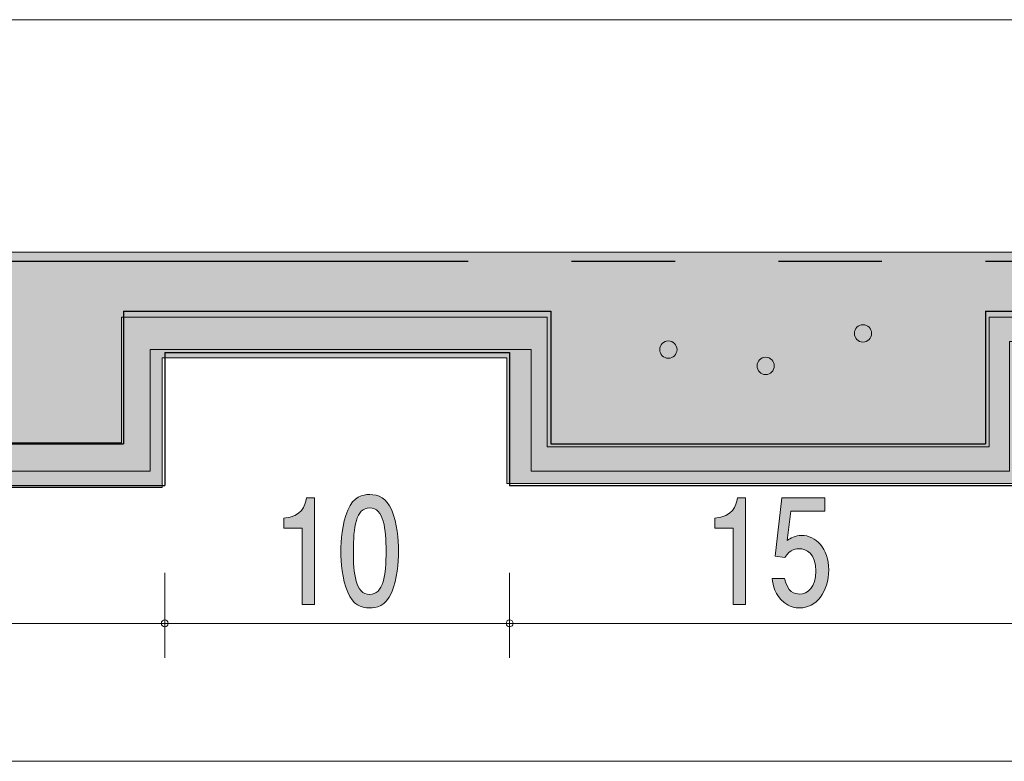
# Model space of a CAD drawing. Units: millimetres. Extents: x 47 to 163, y -158 to -140.
# Drawn here: x 77 to 91, y -155 to -144 of the extents above; entities that cross this region are included whole.
import ezdxf

# ---------------------------------------------------------------- set-up
doc = ezdxf.new("R2010")
doc.units = ezdxf.units.MM
doc.header["$MEASUREMENT"] = 0
doc.linetypes.add('AI-Linetype-0', pattern=[15.500068, 8.000012, -1.500011, 1.500011, -1.500011, 1.500011, -1.500011])
doc.layers.add('レイヤー 1', color=7, linetype='Continuous', lineweight=0)

# ---------------------------------------------------------------- blocks, each defined once
blk = doc.blocks.new('Block_4')
at = {"layer": 'レイヤー 1', "color": 250, "lineweight": 9, "true_color": 0x231815}
blk.add_line((59.171, -155.07), (154.171, -155.07), dxfattribs=at)
blk = doc.blocks.new('Block_17')
at = {"layer": 'レイヤー 1', "color": 250, "lineweight": 9, "true_color": 0x231815}
blk.add_line((55.796, -144.32), (155.796, -144.32), dxfattribs=at)
blk = doc.blocks.new('Block_28')
at = {"layer": 'レイヤー 1', "true_color": 0x231815, "transparency": 33554687}
h = blk.add_hatch(color=250, dxfattribs=at)
h.dxf.hatch_style = 2
edge = h.paths.add_edge_path()
edge.add_spline(control_points=[(74.912, -152.796), (74.912, -152.796), (74.912, -151.692), (74.912, -151.692), (74.912, -151.692), (74.647, -151.692), (74.647, -151.692), (74.647, -151.692), (74.647, -151.544), (74.647, -151.544), (74.913, -151.529), (74.951, -151.366), (74.974, -151.252), (74.974, -151.252), (75.091, -151.252), (75.091, -151.252), (75.091, -151.252), (75.091, -152.796), (75.091, -152.796), (75.091, -152.796), (74.912, -152.796), (74.912, -152.796)], knot_values=[0, 0, 0, 0, 1, 1, 1, 2, 2, 2, 3, 3, 3, 4, 4, 4, 5, 5, 5, 6, 6, 6, 7, 7, 7, 7], degree=3, periodic=0)
h = blk.add_hatch(color=250, dxfattribs=at)
h.dxf.hatch_style = 2
edge = h.paths.add_edge_path()
edge.add_spline(control_points=[(75.877, -152.847), (75.814, -152.847), (75.733, -152.83), (75.651, -152.767), (75.512, -152.656), (75.495, -152.525), (75.48, -152.418), (75.48, -152.418), (75.658, -152.418), (75.658, -152.418), (75.702, -152.616), (75.804, -152.646), (75.879, -152.646), (75.99, -152.646), (76.112, -152.546), (76.112, -152.314), (76.112, -152.058), (75.968, -151.988), (75.872, -151.988), (75.846, -151.988), (75.733, -151.988), (75.662, -152.117), (75.662, -152.117), (75.521, -152.098), (75.521, -152.098), (75.521, -152.098), (75.617, -151.252), (75.617, -151.252), (75.617, -151.252), (76.241, -151.252), (76.241, -151.252), (76.241, -151.252), (76.241, -151.446), (76.241, -151.446), (76.241, -151.446), (75.748, -151.446), (75.748, -151.446), (75.748, -151.446), (75.695, -151.869), (75.695, -151.869), (75.745, -151.836), (75.811, -151.795), (75.906, -151.795), (76.109, -151.795), (76.299, -151.982), (76.299, -152.295), (76.299, -152.612), (76.119, -152.847), (75.877, -152.847)], knot_values=[0, 0, 0, 0, 1, 1, 1, 2, 2, 2, 3, 3, 3, 4, 4, 4, 5, 5, 5, 6, 6, 6, 7, 7, 7, 8, 8, 8, 9, 9, 9, 10, 10, 10, 11, 11, 11, 12, 12, 12, 13, 13, 13, 14, 14, 14, 15, 15, 15, 16, 16, 16, 16], degree=3, periodic=0)
at = {"layer": 'レイヤー 1'}
for points, knots in [([(74.912, -152.796), (74.912, -152.796), (74.912, -151.692), (74.912, -151.692), (74.912, -151.692), (74.647, -151.692), (74.647, -151.692), (74.647, -151.692), (74.647, -151.544), (74.647, -151.544), (74.913, -151.529), (74.951, -151.366), (74.974, -151.252), (74.974, -151.252), (75.091, -151.252), (75.091, -151.252), (75.091, -151.252), (75.091, -152.796), (75.091, -152.796), (75.091, -152.796), (74.912, -152.796), (74.912, -152.796)], [0, 0, 0, 0, 1, 1, 1, 2, 2, 2, 3, 3, 3, 4, 4, 4, 5, 5, 5, 6, 6, 6, 7, 7, 7, 7]), ([(75.877, -152.847), (75.814, -152.847), (75.733, -152.83), (75.651, -152.767), (75.512, -152.656), (75.495, -152.525), (75.48, -152.418), (75.48, -152.418), (75.658, -152.418), (75.658, -152.418), (75.702, -152.616), (75.804, -152.646), (75.879, -152.646), (75.99, -152.646), (76.112, -152.546), (76.112, -152.314), (76.112, -152.058), (75.968, -151.988), (75.872, -151.988), (75.846, -151.988), (75.733, -151.988), (75.662, -152.117), (75.662, -152.117), (75.521, -152.098), (75.521, -152.098), (75.521, -152.098), (75.617, -151.252), (75.617, -151.252), (75.617, -151.252), (76.241, -151.252), (76.241, -151.252), (76.241, -151.252), (76.241, -151.446), (76.241, -151.446), (76.241, -151.446), (75.748, -151.446), (75.748, -151.446), (75.748, -151.446), (75.695, -151.869), (75.695, -151.869), (75.745, -151.836), (75.811, -151.795), (75.906, -151.795), (76.109, -151.795), (76.299, -151.982), (76.299, -152.295), (76.299, -152.612), (76.119, -152.847), (75.877, -152.847)], [0, 0, 0, 0, 1, 1, 1, 2, 2, 2, 3, 3, 3, 4, 4, 4, 5, 5, 5, 6, 6, 6, 7, 7, 7, 8, 8, 8, 9, 9, 9, 10, 10, 10, 11, 11, 11, 12, 12, 12, 13, 13, 13, 14, 14, 14, 15, 15, 15, 16, 16, 16, 16])]:
    blk.add_open_spline(points, degree=3, knots=knots, dxfattribs=at)
blk = doc.blocks.new('Block_27')
at = {"layer": 'レイヤー 1'}
blk.add_blockref('Block_28', (0, 0), dxfattribs=at)
blk = doc.blocks.new('Block_26')
at = {"layer": 'レイヤー 1', "color": 250, "lineweight": 9, "true_color": 0x231815}
for p, q in [((79.171, -152.34), (79.171, -153.57)), ((71.671, -153.07), (79.171, -153.07))]:
    blk.add_line(p, q, dxfattribs=at)
at = {"layer": 'レイヤー 1'}
blk.add_blockref('Block_27', (0, 0), dxfattribs=at)
blk = doc.blocks.new('Block_31')
at = {"layer": 'レイヤー 1', "true_color": 0x231815, "transparency": 33554687}
h = blk.add_hatch(color=250, dxfattribs=at)
h.dxf.hatch_style = 2
edge = h.paths.add_edge_path()
edge.add_spline(control_points=[(82.142, -151.396), (81.942, -151.396), (81.905, -151.679), (81.905, -152.024), (81.905, -152.344), (81.934, -152.652), (82.142, -152.652), (82.341, -152.652), (82.38, -152.371), (82.38, -152.024), (82.38, -151.704), (82.349, -151.396), (82.142, -151.396)], knot_values=[0, 0, 0, 0, 1, 1, 1, 2, 2, 2, 3, 3, 3, 4, 4, 4, 4], degree=3, periodic=0)
edge = h.paths.add_edge_path()
edge.add_spline(control_points=[(82.461, -152.618), (82.374, -152.828), (82.235, -152.847), (82.142, -152.847), (82.013, -152.847), (81.9, -152.8), (81.823, -152.618), (81.74, -152.424), (81.725, -152.187), (81.725, -152.024), (81.725, -151.88), (81.739, -151.628), (81.823, -151.43), (81.91, -151.226), (82.039, -151.203), (82.142, -151.203), (82.269, -151.203), (82.385, -151.248), (82.461, -151.43), (82.541, -151.622), (82.559, -151.851), (82.559, -152.024), (82.559, -152.195), (82.542, -152.426), (82.461, -152.618)], knot_values=[0, 0, 0, 0, 1, 1, 1, 2, 2, 2, 3, 3, 3, 4, 4, 4, 5, 5, 5, 6, 6, 6, 7, 7, 7, 8, 8, 8, 8], degree=3, periodic=0)
h = blk.add_hatch(color=250, dxfattribs=at)
h.dxf.hatch_style = 2
edge = h.paths.add_edge_path()
edge.add_spline(control_points=[(81.162, -152.796), (81.162, -152.796), (81.162, -151.692), (81.162, -151.692), (81.162, -151.692), (80.897, -151.692), (80.897, -151.692), (80.897, -151.692), (80.897, -151.544), (80.897, -151.544), (81.163, -151.529), (81.201, -151.366), (81.224, -151.252), (81.224, -151.252), (81.341, -151.252), (81.341, -151.252), (81.341, -151.252), (81.341, -152.796), (81.341, -152.796), (81.341, -152.796), (81.162, -152.796), (81.162, -152.796)], knot_values=[0, 0, 0, 0, 1, 1, 1, 2, 2, 2, 3, 3, 3, 4, 4, 4, 5, 5, 5, 6, 6, 6, 7, 7, 7, 7], degree=3, periodic=0)
at = {"layer": 'レイヤー 1'}
for points, knots in [([(82.461, -152.618), (82.374, -152.828), (82.235, -152.847), (82.142, -152.847), (82.013, -152.847), (81.9, -152.8), (81.823, -152.618), (81.74, -152.424), (81.725, -152.187), (81.725, -152.024), (81.725, -151.88), (81.739, -151.628), (81.823, -151.43), (81.91, -151.226), (82.039, -151.203), (82.142, -151.203), (82.269, -151.203), (82.385, -151.248), (82.461, -151.43), (82.541, -151.622), (82.559, -151.851), (82.559, -152.024), (82.559, -152.195), (82.542, -152.426), (82.461, -152.618)], [0, 0, 0, 0, 1, 1, 1, 2, 2, 2, 3, 3, 3, 4, 4, 4, 5, 5, 5, 6, 6, 6, 7, 7, 7, 8, 8, 8, 8]), ([(81.162, -152.796), (81.162, -152.796), (81.162, -151.692), (81.162, -151.692), (81.162, -151.692), (80.897, -151.692), (80.897, -151.692), (80.897, -151.692), (80.897, -151.544), (80.897, -151.544), (81.163, -151.529), (81.201, -151.366), (81.224, -151.252), (81.224, -151.252), (81.341, -151.252), (81.341, -151.252), (81.341, -151.252), (81.341, -152.796), (81.341, -152.796), (81.341, -152.796), (81.162, -152.796), (81.162, -152.796)], [0, 0, 0, 0, 1, 1, 1, 2, 2, 2, 3, 3, 3, 4, 4, 4, 5, 5, 5, 6, 6, 6, 7, 7, 7, 7]), ([(82.142, -151.396), (81.942, -151.396), (81.905, -151.679), (81.905, -152.024), (81.905, -152.344), (81.934, -152.652), (82.142, -152.652), (82.341, -152.652), (82.38, -152.371), (82.38, -152.024), (82.38, -151.704), (82.349, -151.396), (82.142, -151.396)], [0, 0, 0, 0, 1, 1, 1, 2, 2, 2, 3, 3, 3, 4, 4, 4, 4])]:
    blk.add_open_spline(points, degree=3, knots=knots, dxfattribs=at)
blk = doc.blocks.new('Block_30')
at = {"layer": 'レイヤー 1'}
blk.add_blockref('Block_31', (0, 0), dxfattribs=at)
blk = doc.blocks.new('Block_29')
at = {"layer": 'レイヤー 1', "color": 250, "lineweight": 9, "true_color": 0x231815}
for p, q in [((84.171, -152.34), (84.171, -153.57)), ((84.171, -153.07), (79.171, -153.07))]:
    blk.add_line(p, q, dxfattribs=at)
at = {"layer": 'レイヤー 1'}
blk.add_blockref('Block_30', (0, 0), dxfattribs=at)
blk = doc.blocks.new('Block_34')
at = {"layer": 'レイヤー 1', "true_color": 0x231815, "transparency": 33554687}
h = blk.add_hatch(color=250, dxfattribs=at)
h.dxf.hatch_style = 2
edge = h.paths.add_edge_path()
edge.add_spline(control_points=[(87.412, -152.796), (87.412, -152.796), (87.412, -151.692), (87.412, -151.692), (87.412, -151.692), (87.147, -151.692), (87.147, -151.692), (87.147, -151.692), (87.147, -151.544), (87.147, -151.544), (87.413, -151.529), (87.451, -151.366), (87.474, -151.252), (87.474, -151.252), (87.592, -151.252), (87.592, -151.252), (87.592, -151.252), (87.592, -152.796), (87.592, -152.796), (87.592, -152.796), (87.412, -152.796), (87.412, -152.796)], knot_values=[0, 0, 0, 0, 1, 1, 1, 2, 2, 2, 3, 3, 3, 4, 4, 4, 5, 5, 5, 6, 6, 6, 7, 7, 7, 7], degree=3, periodic=0)
h = blk.add_hatch(color=250, dxfattribs=at)
h.dxf.hatch_style = 2
edge = h.paths.add_edge_path()
edge.add_spline(control_points=[(88.377, -152.847), (88.314, -152.847), (88.233, -152.83), (88.152, -152.767), (88.013, -152.656), (87.995, -152.525), (87.98, -152.418), (87.98, -152.418), (88.158, -152.418), (88.158, -152.418), (88.202, -152.616), (88.304, -152.646), (88.379, -152.646), (88.491, -152.646), (88.613, -152.546), (88.613, -152.314), (88.613, -152.058), (88.469, -151.988), (88.372, -151.988), (88.347, -151.988), (88.233, -151.988), (88.162, -152.117), (88.162, -152.117), (88.021, -152.098), (88.021, -152.098), (88.021, -152.098), (88.118, -151.252), (88.118, -151.252), (88.118, -151.252), (88.742, -151.252), (88.742, -151.252), (88.742, -151.252), (88.742, -151.446), (88.742, -151.446), (88.742, -151.446), (88.248, -151.446), (88.248, -151.446), (88.248, -151.446), (88.196, -151.869), (88.196, -151.869), (88.245, -151.836), (88.311, -151.795), (88.406, -151.795), (88.609, -151.795), (88.799, -151.982), (88.799, -152.295), (88.799, -152.612), (88.62, -152.847), (88.377, -152.847)], knot_values=[0, 0, 0, 0, 1, 1, 1, 2, 2, 2, 3, 3, 3, 4, 4, 4, 5, 5, 5, 6, 6, 6, 7, 7, 7, 8, 8, 8, 9, 9, 9, 10, 10, 10, 11, 11, 11, 12, 12, 12, 13, 13, 13, 14, 14, 14, 15, 15, 15, 16, 16, 16, 16], degree=3, periodic=0)
at = {"layer": 'レイヤー 1'}
for points, knots in [([(87.412, -152.796), (87.412, -152.796), (87.412, -151.692), (87.412, -151.692), (87.412, -151.692), (87.147, -151.692), (87.147, -151.692), (87.147, -151.692), (87.147, -151.544), (87.147, -151.544), (87.413, -151.529), (87.451, -151.366), (87.474, -151.252), (87.474, -151.252), (87.592, -151.252), (87.592, -151.252), (87.592, -151.252), (87.592, -152.796), (87.592, -152.796), (87.592, -152.796), (87.412, -152.796), (87.412, -152.796)], [0, 0, 0, 0, 1, 1, 1, 2, 2, 2, 3, 3, 3, 4, 4, 4, 5, 5, 5, 6, 6, 6, 7, 7, 7, 7]), ([(88.377, -152.847), (88.314, -152.847), (88.233, -152.83), (88.152, -152.767), (88.013, -152.656), (87.995, -152.525), (87.98, -152.418), (87.98, -152.418), (88.158, -152.418), (88.158, -152.418), (88.202, -152.616), (88.304, -152.646), (88.379, -152.646), (88.491, -152.646), (88.613, -152.546), (88.613, -152.314), (88.613, -152.058), (88.469, -151.988), (88.372, -151.988), (88.347, -151.988), (88.233, -151.988), (88.162, -152.117), (88.162, -152.117), (88.021, -152.098), (88.021, -152.098), (88.021, -152.098), (88.118, -151.252), (88.118, -151.252), (88.118, -151.252), (88.742, -151.252), (88.742, -151.252), (88.742, -151.252), (88.742, -151.446), (88.742, -151.446), (88.742, -151.446), (88.248, -151.446), (88.248, -151.446), (88.248, -151.446), (88.196, -151.869), (88.196, -151.869), (88.245, -151.836), (88.311, -151.795), (88.406, -151.795), (88.609, -151.795), (88.799, -151.982), (88.799, -152.295), (88.799, -152.612), (88.62, -152.847), (88.377, -152.847)], [0, 0, 0, 0, 1, 1, 1, 2, 2, 2, 3, 3, 3, 4, 4, 4, 5, 5, 5, 6, 6, 6, 7, 7, 7, 8, 8, 8, 9, 9, 9, 10, 10, 10, 11, 11, 11, 12, 12, 12, 13, 13, 13, 14, 14, 14, 15, 15, 15, 16, 16, 16, 16])]:
    blk.add_open_spline(points, degree=3, knots=knots, dxfattribs=at)
blk = doc.blocks.new('Block_33')
at = {"layer": 'レイヤー 1'}
blk.add_blockref('Block_34', (0, 0), dxfattribs=at)
blk = doc.blocks.new('Block_32')
at = {"layer": 'レイヤー 1', "color": 250, "lineweight": 9, "true_color": 0x231815}
for p, q in [((91.671, -152.34), (91.671, -153.57)), ((84.171, -153.07), (91.671, -153.07))]:
    blk.add_line(p, q, dxfattribs=at)
at = {"layer": 'レイヤー 1'}
blk.add_blockref('Block_33', (0, 0), dxfattribs=at)

msp = doc.modelspace()

# ---------------------------------------------------------------- hatches: boundary and pattern name
at = {"layer": 'レイヤー 1', "true_color": 0x231815, "transparency": 33554687}
h = msp.add_hatch(color=250, dxfattribs=at)
h.dxf.hatch_style = 2
h.paths.add_polyline_path([(51.674, -147.574), (52.262, -147.574), (52.262, -148.456), (59.67, -148.456), (59.67, -150.513), (66.138, -150.513), (66.138, -148.573), (72.253, -148.573), (72.253, -150.455), (78.544, -150.455), (78.544, -148.632), (84.718, -148.632), (84.718, -150.513), (91.126, -150.513), (91.126, -148.632), (97.182, -148.632), (97.182, -150.396), (103.591, -150.396), (103.591, -148.691), (109.765, -148.691), (109.765, -150.396), (116.056, -150.396), (116.056, -148.573), (122.23, -148.573), (122.23, -150.455), (128.58, -150.455), (128.58, -148.573), (134.753, -148.573), (134.753, -150.396), (140.986, -150.396), (140.986, -148.573), (147.159, -148.573), (147.159, -150.513), (149.335, -150.513), (149.335, -146.927), (148.453, -146.927), (148.453, -146.339), (160.859, -146.339), (160.859, -146.927), (149.923, -146.927), (149.923, -150.455), (153.627, -150.455), (153.627, -149.632), (154.038, -149.632), (154.038, -150.984), (146.689, -150.984), (146.689, -149.161), (141.633, -149.161), (141.633, -151.043), (134.224, -151.043), (134.224, -149.102), (129.226, -149.102), (129.226, -151.043), (121.642, -151.043), (121.642, -149.161), (116.82, -149.161), (116.82, -151.043), (109.177, -151.043), (109.177, -149.161), (104.238, -149.161), (104.238, -151.043), (96.712, -151.043), (96.712, -149.22), (91.773, -149.22), (91.773, -151.043), (84.13, -151.043), (84.13, -149.22), (79.132, -149.22), (79.132, -151.102), (71.665, -151.102), (71.665, -149.161), (66.667, -149.161), (66.667, -151.043), (59.141, -151.043), (59.141, -149.044), (51.733, -149.044)])
at = {"layer": 'レイヤー 1', "true_color": 0xd5e9cd, "transparency": 33554687}
h = msp.add_hatch(color=254, dxfattribs=at)
h.dxf.hatch_style = 2
h.paths.add_polyline_path([(60.023, -150.749), (60.023, -147.691), (128.227, -147.691), (149.041, -147.926), (149.041, -150.631), (147.042, -150.748), (146.807, -148.985), (141.397, -148.985), (141.397, -150.748), (134.459, -150.748), (134.459, -148.867), (128.815, -148.985), (128.815, -150.631), (121.994, -150.631), (121.994, -148.867), (116.468, -148.985), (116.468, -150.513), (109.53, -150.513), (109.53, -148.867), (103.885, -148.867), (103.885, -150.631), (96.947, -150.631), (96.947, -148.985), (91.42, -148.985), (91.42, -150.866), (84.483, -150.866), (84.483, -149.102), (78.956, -149.102), (78.956, -150.866), (71.9, -150.866), (71.9, -148.985), (66.491, -148.985), (66.491, -150.631)])
at = {"layer": 'レイヤー 1', "true_color": 0x231815, "transparency": 33554687}
h = msp.add_hatch(color=250, dxfattribs=at)
h.dxf.hatch_style = 2
edge = h.paths.add_edge_path()
edge.add_spline(control_points=[(89.421, -148.867), (89.421, -148.936), (89.365, -148.992), (89.296, -148.992), (89.227, -148.992), (89.171, -148.936), (89.171, -148.867), (89.171, -148.798), (89.227, -148.742), (89.296, -148.742), (89.365, -148.742), (89.421, -148.798), (89.421, -148.867)], knot_values=[0, 0, 0, 0, 1, 1, 1, 2, 2, 2, 3, 3, 3, 4, 4, 4, 4], degree=3, periodic=0)
h = msp.add_hatch(color=250, dxfattribs=at)
h.dxf.hatch_style = 2
edge = h.paths.add_edge_path()
edge.add_spline(control_points=[(86.599, -149.102), (86.599, -149.171), (86.543, -149.227), (86.474, -149.227), (86.405, -149.227), (86.349, -149.171), (86.349, -149.102), (86.349, -149.033), (86.405, -148.977), (86.474, -148.977), (86.543, -148.977), (86.599, -149.033), (86.599, -149.102)], knot_values=[0, 0, 0, 0, 1, 1, 1, 2, 2, 2, 3, 3, 3, 4, 4, 4, 4], degree=3, periodic=0)
h = msp.add_hatch(color=250, dxfattribs=at)
h.dxf.hatch_style = 2
edge = h.paths.add_edge_path()
edge.add_spline(control_points=[(88.01, -149.338), (88.01, -149.407), (87.954, -149.463), (87.885, -149.463), (87.816, -149.463), (87.76, -149.407), (87.76, -149.338), (87.76, -149.269), (87.816, -149.213), (87.885, -149.213), (87.954, -149.213), (88.01, -149.269), (88.01, -149.338)], knot_values=[0, 0, 0, 0, 1, 1, 1, 2, 2, 2, 3, 3, 3, 4, 4, 4, 4], degree=3, periodic=0)

# ---------------------------------------------------------------- linework, layer by layer
at = {"layer": 'レイヤー 1', "color": 250, "linetype": 'AI-Linetype-0', "lineweight": 25, "true_color": 0x231815}
msp.add_line((60.071, -147.82), (149.021, -147.82), dxfattribs=at)
at = {"layer": 'レイヤー 1', "color": 250, "lineweight": 25, "true_color": 0x231815}
for p, q in [((78.571, -148.545), (84.771, -148.545)), ((78.571, -148.545), (78.571, -150.47)), ((84.771, -148.545), (84.771, -150.47)), ((91.071, -148.545), (97.271, -148.545)), ((91.071, -148.545), (91.071, -150.47)), ((79.171, -149.145), (84.171, -149.145)), ((79.171, -149.145), (79.171, -151.07)), ((84.171, -149.145), (84.171, -151.07)), ((72.271, -150.47), (78.571, -150.47)), ((84.771, -150.47), (91.071, -150.47)), ((71.671, -151.07), (79.171, -151.07)), ((84.171, -151.07), (91.671, -151.07))]:
    msp.add_line(p, q, dxfattribs=at)
at = {"layer": 'レイヤー 1'}
for points in [[(109.53, -148.867), (103.885, -148.867), (103.885, -150.631), (96.947, -150.631), (96.947, -148.985), (91.42, -148.985), (91.42, -150.866), (84.483, -150.866), (84.483, -149.102), (78.956, -149.102), (78.956, -150.866), (71.9, -150.866), (71.9, -148.985), (66.491, -148.985), (66.491, -150.631), (60.023, -150.749), (60.023, -147.691), (128.227, -147.691)], [(72.253, -150.455), (78.544, -150.455), (78.544, -148.632), (84.718, -148.632), (84.718, -150.513), (91.126, -150.513), (91.126, -148.632), (97.182, -148.632), (97.182, -150.396), (103.591, -150.396), (103.591, -148.691), (109.765, -148.691)], [(109.177, -149.161), (104.238, -149.161), (104.238, -151.043), (96.712, -151.043), (96.712, -149.22), (91.773, -149.22), (91.773, -151.043), (84.13, -151.043), (84.13, -149.22), (79.132, -149.22), (79.132, -151.102), (71.665, -151.102)]]:
    msp.add_lwpolyline(points, dxfattribs=at)
at = {"layer": 'レイヤー 1', "color": 250, "lineweight": 9, "true_color": 0x231815}
msp.add_circle((84.171, -153.07), 0.05, dxfattribs=at)
at = {"layer": 'レイヤー 1'}
for points in [[(89.421, -148.867), (89.421, -148.936), (89.365, -148.992), (89.296, -148.992), (89.227, -148.992), (89.171, -148.936), (89.171, -148.867), (89.171, -148.798), (89.227, -148.742), (89.296, -148.742), (89.365, -148.742), (89.421, -148.798), (89.421, -148.867)], [(86.599, -149.102), (86.599, -149.171), (86.543, -149.227), (86.474, -149.227), (86.405, -149.227), (86.349, -149.171), (86.349, -149.102), (86.349, -149.033), (86.405, -148.977), (86.474, -148.977), (86.543, -148.977), (86.599, -149.033), (86.599, -149.102)], [(88.01, -149.338), (88.01, -149.407), (87.954, -149.463), (87.885, -149.463), (87.816, -149.463), (87.76, -149.407), (87.76, -149.338), (87.76, -149.269), (87.816, -149.213), (87.885, -149.213), (87.954, -149.213), (88.01, -149.269), (88.01, -149.338)]]:
    msp.add_open_spline(points, degree=3, knots=[0, 0, 0, 0, 1, 1, 1, 2, 2, 2, 3, 3, 3, 4, 4, 4, 4], dxfattribs=at)
at = {"layer": 'レイヤー 1', "color": 250, "lineweight": 9, "true_color": 0x231815}
msp.add_open_spline([(79.221, -153.07), (79.221, -153.042), (79.198, -153.02), (79.171, -153.02), (79.143, -153.02), (79.121, -153.042), (79.121, -153.07), (79.121, -153.097), (79.143, -153.12), (79.171, -153.12), (79.198, -153.12), (79.221, -153.097), (79.221, -153.07)], degree=3, knots=[0, 0, 0, 0, 1, 1, 1, 2, 2, 2, 3, 3, 3, 4, 4, 4, 4], dxfattribs=at)

# ---------------------------------------------------------------- block references
at = {"layer": 'レイヤー 1'}
for name in ['Block_17', 'Block_29', 'Block_26', 'Block_32', 'Block_4']:
    msp.add_blockref(name, (0, 0), dxfattribs=at)

doc.saveas('drawing.dxf')
